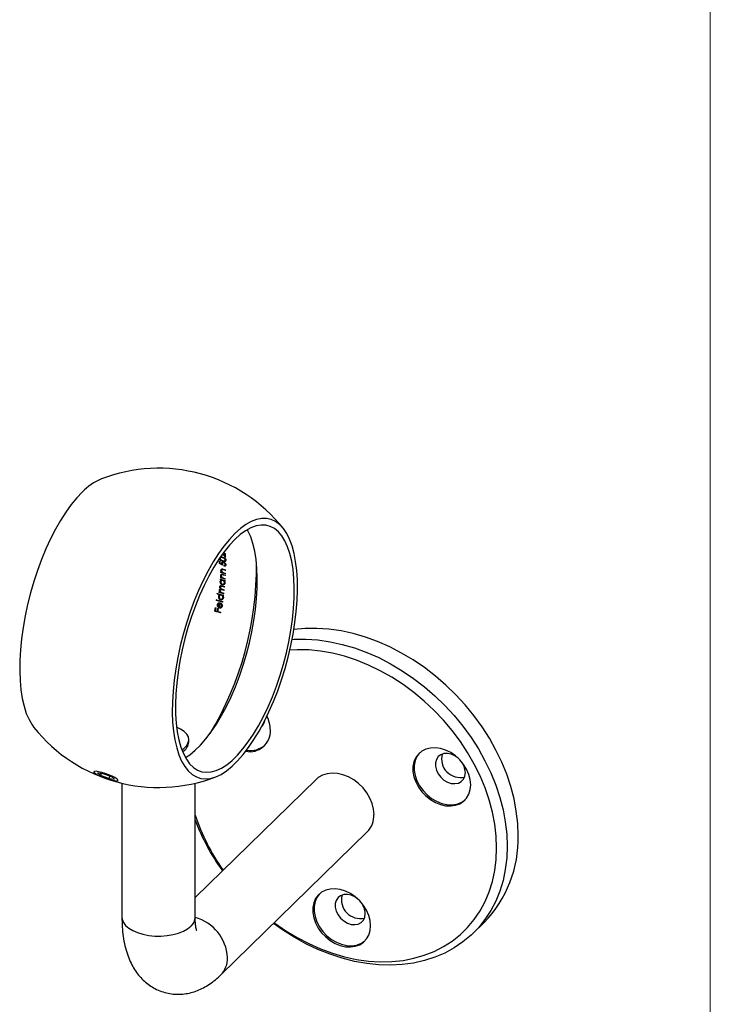
# Model space of a CAD drawing. Units: millimetres. Extents: x 12 to 730, y 12 to 512.
# Drawn here: x 598 to 730, y 109 to 298 of the extents above; entities that cross this region are included whole.
import ezdxf

# ---------------------------------------------------------------- set-up
doc = ezdxf.new("R2010")
doc.units = ezdxf.units.MM
doc.header["$LTSCALE"] = 2.5

msp = doc.modelspace()

# ---------------------------------------------------------------- linework, layer by layer
at = {"color": 7, "linetype": 'Continuous', "lineweight": 18}
msp.add_line((730, 512.5), (730, 12.5), dxfattribs=at)
at = {"color": 7, "linetype": 'Continuous', "lineweight": 25}
for p, q in [((636.18, 194.7), (636.13, 194.65)), ((636.16, 194.11), (636.28, 194.07)), ((636.36, 194.81), (636.3, 194.75)), ((636.79, 194.82), (636.74, 194.77)), ((636.8, 193.85), (636.74, 193.8)), ((636.79, 194.15), (636.75, 194.11)), ((636.87, 195.42), (636.83, 195.37)), ((636.99, 193.88), (636.95, 193.84)), ((637.08, 194.69), (637.04, 194.65)), ((637.18, 195.59), (637.3, 195.56)), ((637.19, 194.22), (637.25, 194.28)), ((637.24, 195.13), (637.2, 195.08)), ((637.29, 194.4), (637.24, 194.35)), ((636.21, 193.68), (636.16, 193.64)), ((636.48, 192.42), (636.43, 192.37)), ((636.43, 192.04), (636.58, 192)), ((636.47, 191.98), (636.43, 191.93)), ((637.28, 191.7), (636.43, 191.93)), ((636.47, 191.98), (637.28, 191.76)), ((636.61, 193.73), (636.57, 193.68)), ((636.63, 192.51), (636.58, 192.46)), ((636.63, 192.04), (636.58, 192)), ((636.63, 193.59), (636.59, 193.54)), ((636.76, 192.55), (636.71, 192.5)), ((636.87, 192.58), (637.31, 192.46)), ((636.95, 192.51), (636.9, 192.46)), ((637.31, 192.35), (636.9, 192.46)), ((636.95, 192.51), (637.31, 192.41)), ((637.07, 193.21), (637.03, 193.17)), ((637.18, 193.31), (637.23, 193.36)), ((637.29, 193.51), (637.24, 193.46)), ((636.35, 190.25), (636.3, 190.2)), ((636.39, 190.6), (636.34, 190.56)), ((636.5, 190.52), (636.34, 190.56)), ((636.35, 190.67), (637.2, 190.44)), ((636.37, 191.03), (636.53, 190.98)), ((636.41, 190.96), (636.37, 190.92)), ((637.22, 190.69), (636.37, 190.92)), ((636.43, 191.41), (636.38, 191.37)), ((636.39, 190.6), (636.55, 190.56)), ((636.41, 190.96), (637.23, 190.74)), ((636.54, 190.42), (636.49, 190.38)), ((636.55, 190.56), (636.5, 190.52)), ((636.58, 191.03), (636.53, 190.98)), ((636.58, 191.5), (636.54, 191.46)), ((636.71, 191.55), (636.67, 191.5)), ((636.82, 190.49), (636.77, 190.44)), ((636.83, 191.58), (637.27, 191.46)), ((636.91, 191.51), (636.86, 191.46)), ((637.26, 191.35), (636.86, 191.46)), ((636.91, 191.51), (637.27, 191.41)), ((636.92, 190.88), (637.23, 190.79)), ((636.98, 191.89), (637.29, 191.81)), ((637.1, 190.41), (637.05, 190.37)), ((637.2, 190.33), (637.05, 190.37)), ((637.13, 190.03), (637.08, 189.99)), ((637.1, 190.41), (637.2, 190.38)), ((636.15, 188.17), (636.11, 188.12)), ((636.12, 188.23), (636.27, 188.19)), ((636.19, 188.61), (636.14, 188.56)), ((636.15, 188.17), (636.97, 187.94)), ((636.21, 188.4), (636.16, 188.36)), ((636.26, 189.24), (636.21, 189.19)), ((636.32, 188.24), (636.27, 188.19)), ((636.35, 188.68), (636.3, 188.64)), ((636.41, 189.32), (636.36, 189.27)), ((636.43, 188.84), (636.38, 188.8)), ((636.65, 188.69), (636.6, 188.64)), ((637.03, 188.52), (636.6, 188.64)), ((636.68, 189.33), (636.63, 189.28)), ((637.1, 189.15), (636.63, 189.28)), ((636.64, 189.39), (637.11, 189.27)), ((636.65, 188.69), (637.04, 188.58)), ((636.68, 189.33), (637.1, 189.21)), ((636.75, 189.65), (636.7, 189.61)), ((636.71, 188.73), (637.04, 188.64)), ((636.99, 189.78), (637.03, 189.83)), ((635.6, 186.64), (635.55, 186.59)), ((636.75, 186.27), (635.55, 186.59)), ((635.56, 186.71), (636.76, 186.39)), ((635.6, 186.64), (636.76, 186.33)), ((635.76, 187.88), (635.71, 187.83)), ((636.23, 187.69), (635.71, 187.83)), ((635.73, 187.95), (636.93, 187.62)), ((635.76, 187.88), (636.27, 187.74)), ((636.04, 187.41), (636, 187.36)), ((636.96, 187.89), (636.11, 188.12)), ((636.25, 187.6), (636.2, 187.55)), ((636.27, 187.74), (636.23, 187.69)), ((636.42, 186.79), (636.37, 186.74)), ((636.54, 187.67), (636.49, 187.62)), ((636.61, 188.1), (636.97, 188)), ((636.67, 186.93), (636.72, 186.98)), ((636.82, 187.59), (636.77, 187.55)), ((636.91, 187.51), (636.77, 187.55)), ((636.82, 187.2), (636.78, 187.15)), ((636.82, 187.59), (636.92, 187.57)), ((635.29, 184.58), (635.24, 184.53)), ((636.41, 184.21), (635.24, 184.53)), ((635.29, 184.58), (636.42, 184.27)), ((635.36, 185.19), (635.48, 185.16)), ((635.38, 184.62), (635.74, 184.52)), ((635.79, 184.57), (635.74, 184.52)), ((635.82, 185.83), (635.77, 185.78)), ((635.84, 185.06), (635.96, 185.03)), ((635.91, 185.4), (635.86, 185.36)), ((635.86, 184.49), (636.43, 184.33)), ((636.04, 186.04), (635.99, 185.99)), ((636.12, 185.37), (636.07, 185.32)), ((636.18, 185.21), (636.13, 185.16)), ((636.23, 186.11), (636.19, 186.07)), ((636.47, 186.01), (636.42, 185.96)), ((636.45, 185.35), (636.5, 185.4)), ((636.59, 185.6), (636.54, 185.55)), ((630.28, 159.54), (630.28, 159.98)), ((629.09, 157.72), (629.12, 157.75)), ((612.05, 153.87), (612.19, 153.71)), ((612.82, 153.65), (613.86, 153.54)), ((612.82, 153.65), (613.39, 153.16)), ((613.54, 153.57), (613.39, 153.16)), ((615.01, 152.55), (613.39, 153.16)), ((613.86, 153.54), (615.47, 152.93)), ((615.18, 153.04), (615.01, 152.55)), ((615.01, 152.55), (616.05, 152.44)), ((616.05, 152.44), (615.47, 152.93)), ((616.59, 152.15), (616.8, 152.18)), ((617.5, 151.67), (617.5, 126.07)), ((654.61, 152.38), (631.5, 129.83)), ((631.5, 126.07), (631.5, 151.67)), ((636.39, 115.03), (664.39, 142.37)), ((684.65, 123.01), (686.75, 125.06))]:
    msp.add_line(p, q, dxfattribs=at)
at = {"color": 7, "linetype": 'Continuous', "lineweight": 25, "flags": 128}
for points in [[(609.91, 207.31), (608.85, 206.19), (607.8, 204.91), (606.76, 203.47), (605.76, 201.9), (604.78, 200.19), (603.84, 198.37), (602.96, 196.44), (602.12, 194.43), (601.35, 192.34), (600.64, 190.21), (600.01, 188.03), (599.45, 185.83), (598.98, 183.63), (598.59, 181.44), (598.29, 179.28), (598.08, 177.17), (597.96, 175.12), (597.94, 173.15), (598.01, 171.28), (598.17, 169.52), (598.43, 167.88), (598.77, 166.38), (599.2, 165.02), (599.72, 163.83), (600.31, 162.8), (600.67, 162.32)], [(639.09, 199.38), (638.03, 198.26), (636.98, 196.98), (635.95, 195.54), (634.94, 193.96), (633.97, 192.26), (633.03, 190.43), (632.14, 188.51), (631.31, 186.5), (630.53, 184.41), (629.83, 182.27), (629.19, 180.1), (628.64, 177.9), (628.16, 175.7), (627.77, 173.51), (627.47, 171.35), (627.26, 169.24), (627.15, 167.19), (627.12, 165.22), (627.19, 163.35), (627.36, 161.59), (627.61, 159.95), (627.96, 158.45), (628.39, 157.09), (628.91, 155.9), (629.5, 154.87), (630.17, 154.02), (630.91, 153.35), (631.72, 152.87), (632.58, 152.58), (633.49, 152.49), (634.45, 152.59), (635.44, 152.89), (636.46, 153.37), (637.51, 154.05), (638.56, 154.91), (639.62, 155.94), (640.68, 157.14), (641.72, 158.5), (642.74, 160.01), (643.73, 161.65), (644.69, 163.42), (645.6, 165.3), (646.47, 167.27), (647.27, 169.32), (648.01, 171.43), (648.68, 173.59), (649.28, 175.78), (649.79, 177.98), (650.23, 180.18), (650.57, 182.36), (650.83, 184.49), (650.99, 186.58), (651.06, 188.59), (651.04, 190.51), (650.92, 192.33), (650.71, 194.03), (650.41, 195.6), (650.02, 197.03), (649.55, 198.31), (648.99, 199.42), (648.36, 200.36), (647.65, 201.12), (646.88, 201.69), (646.04, 202.08), (645.15, 202.27), (644.22, 202.26), (643.24, 202.07), (642.23, 201.67), (641.2, 201.09), (640.15, 200.32), (639.09, 199.38)], [(639.09, 198.26), (638.06, 197.17), (637.03, 195.91), (636.03, 194.5), (635.04, 192.94), (634.09, 191.26), (633.19, 189.46), (632.33, 187.56), (631.53, 185.58), (630.79, 183.53), (630.12, 181.43), (629.52, 179.3), (629, 177.14), (628.57, 175), (628.22, 172.87), (627.97, 170.78), (627.8, 168.74), (627.73, 166.78), (627.75, 164.9), (627.87, 163.13), (628.08, 161.47), (628.38, 159.95), (628.77, 158.57), (629.25, 157.35), (629.81, 156.29), (630.44, 155.41), (631.15, 154.71), (631.92, 154.2), (632.75, 153.88), (633.64, 153.76), (634.56, 153.83), (635.53, 154.09), (636.53, 154.55), (637.54, 155.2), (638.57, 156.04), (639.61, 157.04), (640.64, 158.22), (641.66, 159.56), (642.65, 161.05), (643.62, 162.67), (644.55, 164.41), (645.43, 166.26), (646.26, 168.2), (647.04, 170.22), (647.74, 172.3), (648.38, 174.42), (648.93, 176.56), (649.41, 178.71), (649.8, 180.85), (650.1, 182.96), (650.31, 185.03), (650.43, 187.03), (650.45, 188.95), (650.38, 190.78), (650.22, 192.5), (649.96, 194.09), (649.62, 195.54), (649.18, 196.84), (648.66, 197.98), (648.07, 198.95), (647.4, 199.74), (646.66, 200.35), (645.85, 200.76), (645, 200.99), (644.09, 201.01), (643.14, 200.84), (642.16, 200.48), (641.15, 199.93), (640.13, 199.18), (639.09, 198.26)], [(629.64, 156.58), (630.47, 157.13), (631.5, 157.96), (632.53, 158.97), (633.56, 160.15), (634.58, 161.48), (635.58, 162.97), (636.54, 164.59), (637.47, 166.33), (638.36, 168.18), (639.19, 170.12), (639.96, 172.14), (640.67, 174.22), (641.3, 176.34), (641.86, 178.48), (642.33, 180.63), (642.72, 182.78), (643.03, 184.89), (643.24, 186.95), (643.35, 188.95), (643.38, 190.88), (643.31, 192.7), (643.14, 194.42), (642.89, 196.01), (642.54, 197.46), (642.11, 198.76), (641.59, 199.9), (641.47, 200.12)], [(637.02, 195.82), (637.02, 195.79), (637.02, 195.73)], [(693.26, 141.7), (693.17, 143.99), (692.9, 146.32), (692.46, 148.67), (691.85, 151.02), (691.06, 153.38), (690.12, 155.71), (689.01, 158.01), (687.75, 160.27), (686.35, 162.47), (684.8, 164.6), (683.13, 166.64), (681.34, 168.59), (679.44, 170.43), (677.44, 172.16), (675.35, 173.76), (673.19, 175.23), (670.97, 176.55), (668.7, 177.72), (666.39, 178.73), (664.06, 179.58), (661.72, 180.26), (659.38, 180.77), (657.05, 181.1), (654.76, 181.25), (652.51, 181.23), (650.37, 181.03)], [(650.04, 179.16), (650.41, 179.18), (652.66, 179.2), (654.95, 179.05), (657.28, 178.72), (659.62, 178.21), (661.96, 177.53), (664.29, 176.68), (666.6, 175.67), (668.87, 174.5), (671.09, 173.18), (673.25, 171.71), (675.34, 170.11), (677.34, 168.39), (679.24, 166.54), (681.03, 164.59), (682.7, 162.55), (684.24, 160.42), (685.65, 158.22), (686.91, 155.96), (688.02, 153.66), (688.96, 151.33), (689.75, 148.97), (690.36, 146.62), (690.8, 144.27), (691.07, 141.94), (691.16, 139.65)], [(689.13, 139.32), (689.04, 141.57), (688.77, 143.86), (688.33, 146.16), (687.71, 148.47), (686.93, 150.78), (685.98, 153.07), (684.87, 155.32), (683.6, 157.52), (682.2, 159.66), (680.65, 161.73), (678.98, 163.72), (677.19, 165.6), (675.3, 167.37), (673.31, 169.03), (671.24, 170.55), (669.09, 171.94), (666.89, 173.17), (664.65, 174.26), (662.37, 175.18), (660.08, 175.93), (657.78, 176.51), (655.49, 176.92), (653.23, 177.14), (651, 177.19), (649.6, 177.13)], [(628.95, 158.08), (629.34, 158.34), (629.85, 158.85), (630.17, 159.39), (630.28, 159.95), (630.19, 160.51), (629.89, 161.06), (629.4, 161.57), (628.72, 162.01), (627.95, 162.37)], [(644.59, 163.22), (644.69, 163.26), (644.71, 163.26)], [(684.18, 151.38), (684.09, 152.36), (683.82, 153.36), (683.39, 154.34), (682.81, 155.28), (682.1, 156.14), (681.27, 156.89), (680.36, 157.52), (679.39, 157.99), (678.4, 158.3), (677.42, 158.44), (676.48, 158.4), (675.6, 158.18), (674.83, 157.8), (674.18, 157.25), (673.67, 156.56), (673.32, 155.76), (673.14, 154.86), (673.14, 153.9), (673.32, 152.91), (673.67, 151.91), (674.18, 150.95), (674.83, 150.05), (675.6, 149.24), (676.48, 148.55), (677.42, 148), (678.4, 147.6), (679.39, 147.37), (680.36, 147.33), (681.27, 147.46), (682.1, 147.76), (682.81, 148.23), (683.39, 148.85), (683.82, 149.6), (684.09, 150.45), (684.18, 151.38)], [(674.4, 157.47), (673.9, 156.79), (673.55, 155.99), (673.38, 155.09), (673.38, 154.13), (673.55, 153.14), (673.9, 152.14), (674.41, 151.18), (675.06, 150.28), (675.84, 149.47), (676.71, 148.78), (677.65, 148.22), (678.63, 147.83), (679.62, 147.6), (680.59, 147.55), (681.5, 147.68), (682.33, 147.99), (683.05, 148.46), (683.13, 148.53)], [(681.77, 156.46), (681.17, 156.89), (680.46, 157.21), (679.74, 157.36), (679.06, 157.33), (678.45, 157.12), (677.96, 156.75), (677.61, 156.23), (677.43, 155.6), (677.43, 154.91), (677.61, 154.18), (677.96, 153.47), (678.45, 152.83), (679.06, 152.29), (679.74, 151.89), (680.46, 151.65), (681.17, 151.59), (681.82, 151.71), (682.38, 152), (682.8, 152.45), (683.07, 153.03), (683.16, 153.7), (683.16, 153.7)], [(612.96, 153.21), (613.55, 152.94), (614.22, 152.68), (614.91, 152.45), (615.55, 152.27), (616.1, 152.17), (616.5, 152.14), (616.71, 152.19), (616.72, 152.32), (616.53, 152.51), (616.15, 152.75), (615.62, 153.02), (614.99, 153.29), (614.3, 153.54), (613.63, 153.74), (613.02, 153.88), (612.55, 153.95), (612.24, 153.94), (612.13, 153.85), (612.22, 153.68), (612.5, 153.46), (612.96, 153.21)], [(665.69, 145.69), (665.6, 146.73), (665.34, 147.79), (664.91, 148.83), (664.32, 149.84), (663.59, 150.77), (662.75, 151.6), (661.81, 152.32), (660.81, 152.89), (659.76, 153.3), (658.71, 153.54), (657.69, 153.6), (656.71, 153.49), (655.82, 153.2), (655.03, 152.74), (654.61, 152.38)], [(691.16, 139.65), (691.07, 137.4), (690.8, 135.22), (690.36, 133.11), (689.75, 131.08), (688.96, 129.15), (688.02, 127.34), (686.91, 125.64), (685.65, 124.06), (684.24, 122.63), (682.7, 121.34), (681.03, 120.2), (679.24, 119.23), (677.34, 118.42), (675.34, 117.78), (673.25, 117.31), (671.09, 117.02), (668.87, 116.9), (666.6, 116.97), (664.29, 117.21), (661.96, 117.63), (659.62, 118.22), (657.28, 118.99), (654.95, 119.92), (652.66, 121.01), (650.41, 122.26), (648.22, 123.65), (646.49, 124.89)], [(646.62, 125.02), (646.72, 124.94), (648.83, 123.49), (651, 122.18), (653.23, 121.02), (655.49, 120.01), (657.78, 119.18), (660.08, 118.51), (662.37, 118.02), (664.65, 117.7), (666.89, 117.56), (669.09, 117.6), (671.24, 117.82), (673.31, 118.22), (675.3, 118.79), (677.19, 119.53), (678.98, 120.45), (680.65, 121.52), (682.2, 122.75), (683.6, 124.13), (684.87, 125.64), (685.98, 127.29), (686.93, 129.06), (687.71, 130.94), (688.33, 132.92), (688.77, 134.98), (689.04, 137.12), (689.13, 139.32)], [(665.03, 124.44), (664.94, 125.42), (664.68, 126.42), (664.25, 127.4), (663.66, 128.34), (662.95, 129.2), (662.12, 129.95), (661.21, 130.58), (660.24, 131.05), (659.25, 131.37), (658.27, 131.5), (657.33, 131.46), (656.46, 131.24), (655.68, 130.86), (655.03, 130.31), (654.52, 129.62), (654.17, 128.82), (654, 127.92), (654, 126.96), (654.17, 125.97), (654.52, 124.97), (655.03, 124.01), (655.68, 123.11), (656.46, 122.3), (657.33, 121.61), (658.27, 121.06), (659.25, 120.66), (660.24, 120.44), (661.21, 120.39), (662.12, 120.52), (662.95, 120.82), (663.66, 121.29), (664.25, 121.91), (664.68, 122.66), (664.94, 123.51), (665.03, 124.44)], [(655.25, 130.53), (654.75, 129.85), (654.41, 129.05), (654.23, 128.15), (654.23, 127.19), (654.41, 126.2), (654.75, 125.2), (655.26, 124.24), (655.91, 123.34), (656.69, 122.53), (657.56, 121.84), (658.5, 121.28), (659.49, 120.89), (660.48, 120.66), (661.44, 120.61), (662.35, 120.74), (663.18, 121.05), (663.9, 121.52), (663.98, 121.59)], [(662.62, 129.52), (662.02, 129.95), (661.31, 130.27), (660.6, 130.42), (659.91, 130.39), (659.3, 130.18), (658.81, 129.81), (658.46, 129.29), (658.28, 128.66), (658.28, 127.97), (658.46, 127.24), (658.81, 126.53), (659.3, 125.89), (659.91, 125.35), (660.6, 124.95), (661.31, 124.71), (662.02, 124.65), (662.67, 124.77), (663.23, 125.06), (663.65, 125.51), (663.92, 126.09), (664.01, 126.76), (664.01, 126.76)]]:
    msp.add_lwpolyline(points, dxfattribs=at)
at = {"color": 8, "linetype": 'Continuous', "lineweight": 25, "flags": 128}
msp.add_lwpolyline([(617.5, 126.07), (617.54, 125.68), (617.77, 125.08), (618.19, 124.51), (618.79, 123.98), (619.56, 123.51), (620.47, 123.12), (621.5, 122.81), (622.61, 122.6), (623.78, 122.48), (624.96, 122.47), (626.14, 122.56), (627.26, 122.76), (628.31, 123.05), (629.25, 123.42), (630.05, 123.87), (630.69, 124.39)], dxfattribs=at)
at = {"color": 7, "linetype": 'Continuous', "lineweight": 25}
for centre, radius, start, end in [((624.5, 181.36), 30.5, 74.7955, 110.9718), ((624.5, 181.36), 30.5, 38.6192, 74.7955), ((617.83, 199.71), 10.98, 112.7709, 136.2075), ((581.67, 193), 61.55, 328.8438, 0.7472), ((591.91, 194.2), 44.25, 359.2668, 359.8736), ((591.8, 194.25), 44.41, 359.2694, 359.8741), ((592.15, 194.17), 44.13, 359.3701, 359.8741), ((596.26, 194.14), 40.26, 1.3289, 1.4704), ((598.17, 193.99), 39.04, 1.6042, 2.3538), ((598.06, 194.03), 39.2, 1.5982, 2.3449), ((597.93, 193.94), 39.4, 1.2634, 2.351), ((587.21, 194.25), 49.27, 357.3019, 357.426), ((587.09, 194.3), 49.43, 357.3113, 357.4349), ((591.58, 193.98), 45.45, 358.9693, 359.0998), ((591.47, 194.03), 45.61, 358.973, 359.103), ((589.83, 193.95), 47.5, 358.0709, 358.1977), ((583.66, 194.47), 52.83, 355.7596, 355.8788), ((584.56, 194.4), 51.93, 356.1525, 356.2728), ((583.55, 194.51), 52.99, 355.7741, 355.8929), ((584.45, 194.45), 52.09, 356.1657, 356.2856), ((584.51, 194.23), 52.83, 355.7596, 355.8788), ((585.41, 194.17), 51.93, 356.1525, 356.2728), ((587.13, 194.07), 50.21, 356.8974, 357.02), ((588.06, 194.02), 49.27, 357.3019, 357.426), ((578.1, 194.99), 58.41, 353.2417, 353.3552), ((577.99, 195.04), 58.57, 353.2645, 353.3776), ((580.31, 194.61), 57.05, 353.8768, 353.9915), ((581.72, 194.47), 55.63, 354.5187, 354.6347), ((574.67, 195.49), 61.53, 351.6845, 351.796), ((574.54, 195.53), 61.7, 351.7124, 351.8236), ((576.99, 195.18), 59.18, 352.8699, 352.9829), ((576.87, 195.22), 59.35, 352.8939, 353.0065), ((575.87, 195.17), 61.53, 351.6845, 351.796), ((578.19, 194.85), 59.18, 352.8699, 352.9829), ((578.96, 194.76), 58.41, 353.2417, 353.3552), ((571.89, 195.93), 64.37, 349.7962, 350.3979), ((571.76, 195.97), 64.55, 349.8308, 350.4304), ((572.1, 195.88), 64.28, 349.9073, 350.3982), ((572.46, 195.78), 64.28, 349.9073, 350.3982), ((572.32, 195.83), 64.46, 349.9415, 350.4306), ((572.58, 195.75), 64.28, 349.9073, 350.3982), ((574.07, 195.5), 62.83, 350.6785, 351.3651), ((573.94, 195.54), 63.01, 350.71, 351.3942), ((574.26, 195.46), 62.74, 350.6665, 351.476), ((572.69, 195.68), 64.74, 349.7969, 349.9078), ((642.82, 164), 2.03, 313.5488, 351.2198), ((639.54, 161.69), 6.34, 0.904, 26.2747), ((624.5, 181.36), 30.5, 218.6192, 290.9718), ((641.93, 161.66), 3.96, 259.0704, 1.938), ((628.04, 159.72), 2.25, 298.6911, 355.3932), ((642.11, 162.14), 4.2, 259.6114, 310.332), ((682.19, 156.34), 3.58, 165.3436, 283.2665), ((679.5, 153.56), 3.66, 2.1739, 40.0782), ((669.34, 158.09), 39.85, 198.2661, 215.3527), ((661.13, 145.56), 4.56, 315.5698, 1.6959), ((670.94, 159.52), 42.16, 200.6856, 215.7081), ((670.4, 141.05), 22.86, 315.6385, 1.6273), ((663.04, 129.4), 3.58, 165.3436, 283.2665), ((660.35, 126.62), 3.66, 2.1739, 40.0782)]:
    msp.add_arc(centre, radius, start, end, dxfattribs=at)
at = {"color": 8, "linetype": 'Continuous', "lineweight": 25}
for centre, radius, start, end in [((629.14, 126.17), 2.37, 311.0792, 357.5589), ((629.23, 117.88), 8.47, 3.2367, 74.4655), ((633.13, 118.23), 4.56, 315.5862, 1.6955)]:
    msp.add_arc(centre, radius, start, end, dxfattribs=at)
at = {"color": 7, "linetype": 'Continuous', "lineweight": 25}
for centre, major_axis, ratio, start_param, end_param in [((626.95, 180.69), (35.65, -32.95), 0.368972, 1.628654, 1.63075), ((626.95, 180.69), (35.78, -33.07), 0.368972, 1.628375, 1.630666), ((625.53, 181.08), (-25.43, 31.09), 0.445086, 4.791272, 4.809952), ((625.53, 181.08), (-25.53, 31.21), 0.445086, 4.791128, 4.80974), ((625.68, 181.04), (-25.44, 31.09), 0.445064, 4.80156, 4.813616), ((620.51, 182.44), (119.05, -55.12), 0.127899, 1.493438, 1.498374), ((620.51, 182.44), (119.48, -55.32), 0.127899, 1.493542, 1.49846), ((621.03, 182.3), (119.2, -55.16), 0.127743, 1.499186, 1.501779), ((628.22, 180.35), (17.91, 23.6), 0.111626, 5.036364, 5.040399), ((628.22, 180.35), (17.98, 23.69), 0.111626, 5.037556, 5.041575)]:
    msp.add_ellipse(centre, major_axis=major_axis, ratio=ratio, start_param=start_param, end_param=end_param, dxfattribs=at)
for points, knots in [([(636.75, 194.11), (636.63, 194.14), (636.46, 194.19), (636.27, 194.34), (636.18, 194.45), (636.14, 194.56), (636.13, 194.63), (636.13, 194.65)], [0, 0, 0, 0, 0.421642, 0.611089, 0.757891, 0.904912, 1, 1, 1, 1]), ([(636.18, 194.7), (636.18, 194.66), (636.19, 194.58), (636.25, 194.46), (636.35, 194.35), (636.54, 194.23), (636.69, 194.18), (636.79, 194.15)], [0, 0, 0, 0, 0.1441683, 0.2888911, 0.4291902, 0.6349444, 1, 1, 1, 1]), ([(636.74, 194.77), (636.65, 194.79), (636.5, 194.83), (636.34, 194.79), (636.28, 194.73), (636.25, 194.67), (636.25, 194.63), (636.25, 194.62)], [0, 0, 0, 0, 0.444539, 0.671334, 0.808474, 0.945911, 1, 1, 1, 1]), ([(636.25, 194.62), (636.25, 194.59), (636.26, 194.53), (636.31, 194.44), (636.4, 194.36), (636.54, 194.27), (636.67, 194.23), (636.75, 194.21)], [0, 0, 0, 0, 0.141201, 0.282993, 0.424448, 0.624252, 1, 1, 1, 1]), ([(636.35, 194.8), (636.35, 194.8), (636.37, 194.82), (636.45, 194.85), (636.59, 194.86), (636.71, 194.83), (636.79, 194.82)], [0, 0, 0, 0, 0.031035, 0.21834, 0.531126, 1, 1, 1, 1]), ([(636.36, 194.9), (636.39, 194.91), (636.51, 194.93), (636.65, 194.9), (636.74, 194.87)], [0, 0, 0, 0, 0.289108, 1, 1, 1, 1]), ([(636.57, 193.68), (636.57, 193.72), (636.58, 193.81), (636.65, 193.9), (636.75, 193.95), (636.86, 193.96), (636.92, 193.94), (636.95, 193.94)], [0, 0, 0, 0, 0.227613, 0.457414, 0.655407, 0.863622, 1, 1, 1, 1]), ([(636.69, 193.92), (636.68, 193.92), (636.64, 193.89), (636.62, 193.82), (636.61, 193.75), (636.61, 193.73)], [0, 0, 0, 0, 0.160771, 0.664614, 1, 1, 1, 1]), ([(636.95, 193.84), (636.91, 193.84), (636.86, 193.85), (636.78, 193.83), (636.73, 193.79), (636.69, 193.72), (636.69, 193.66), (636.69, 193.63)], [0, 0, 0, 0, 0.2231867, 0.4049053, 0.5864251, 0.775152, 1, 1, 1, 1]), ([(636.83, 195.37), (636.8, 195.4), (636.77, 195.43), (636.74, 195.47), (636.74, 195.47)], [0, 0, 0, 0, 0.933423, 1, 1, 1, 1]), ([(636.74, 194.87), (636.85, 194.84), (637.01, 194.79), (637.19, 194.66), (637.3, 194.53), (637.35, 194.41), (637.36, 194.34), (637.36, 194.32)], [0, 0, 0, 0, 0.392451, 0.565288, 0.739632, 0.898561, 1, 1, 1, 1]), ([(637.04, 194.65), (637.01, 194.66), (636.96, 194.69), (636.87, 194.73), (636.79, 194.76), (636.74, 194.77)], [0, 0, 0, 0, 0.2504945, 0.5010647, 1, 1, 1, 1]), ([(636.75, 194.21), (636.86, 194.18), (637, 194.14), (637.15, 194.19), (637.21, 194.24), (637.24, 194.3), (637.24, 194.34), (637.24, 194.35)], [0, 0, 0, 0, 0.49281, 0.659615, 0.801015, 0.942511, 1, 1, 1, 1]), ([(637.36, 194.32), (637.36, 194.28), (637.35, 194.21), (637.29, 194.12), (637.19, 194.07), (637, 194.04), (636.85, 194.08), (636.75, 194.11)], [0, 0, 0, 0, 0.144973, 0.290788, 0.42826, 0.638869, 1, 1, 1, 1]), ([(636.78, 195.52), (636.78, 195.52), (636.81, 195.49), (636.84, 195.45), (636.87, 195.42)], [0, 0, 0, 0, 0.011891, 1, 1, 1, 1]), ([(636.79, 194.82), (636.81, 194.81), (636.86, 194.79), (636.96, 194.76), (637.04, 194.72), (637.08, 194.69)], [0, 0, 0, 0, 0.250471, 0.501029, 1, 1, 1, 1]), ([(636.79, 194.15), (636.87, 194.13), (637.01, 194.1), (637.19, 194.1), (637.3, 194.14), (637.33, 194.18), (637.33, 194.18)], [0, 0, 0, 0, 0.364647, 0.733203, 0.94954, 1, 1, 1, 1]), ([(636.79, 193.84), (636.79, 193.84), (636.81, 193.87), (636.86, 193.89), (636.93, 193.9), (636.97, 193.89), (636.99, 193.88)], [0, 0, 0, 0, 0.021191, 0.395381, 0.757202, 1, 1, 1, 1]), ([(636.95, 193.94), (637, 193.92), (637.11, 193.88), (637.24, 193.76), (637.33, 193.63), (637.36, 193.51), (637.36, 193.45), (637.36, 193.43)], [0, 0, 0, 0, 0.240941, 0.483643, 0.697617, 0.88684, 1, 1, 1, 1]), ([(637.24, 193.46), (637.24, 193.5), (637.23, 193.57), (637.18, 193.68), (637.1, 193.76), (637.02, 193.81), (636.96, 193.83), (636.95, 193.84)], [0, 0, 0, 0, 0.226552, 0.455149, 0.664199, 0.878165, 1, 1, 1, 1]), ([(636.99, 193.88), (637.03, 193.87), (637.1, 193.84), (637.19, 193.76), (637.25, 193.67), (637.28, 193.58), (637.29, 193.53), (637.29, 193.51)], [0, 0, 0, 0, 0.226803, 0.455947, 0.656291, 0.887462, 1, 1, 1, 1]), ([(637.24, 194.35), (637.24, 194.39), (637.23, 194.45), (637.17, 194.54), (637.1, 194.61), (637.06, 194.64), (637.04, 194.65)], [0, 0, 0, 0, 0.3008434, 0.5604321, 0.8199873, 1, 1, 1, 1]), ([(637.08, 194.69), (637.12, 194.67), (637.19, 194.62), (637.25, 194.53), (637.28, 194.46), (637.29, 194.41), (637.29, 194.4)], [0, 0, 0, 0, 0.349254, 0.606799, 0.864439, 1, 1, 1, 1]), ([(637.29, 194.4), (637.28, 194.37), (637.28, 194.32), (637.25, 194.28), (637.23, 194.27)], [0, 0, 0, 0, 0.549243, 1, 1, 1, 1]), ([(636.43, 192.37), (636.43, 192.41), (636.44, 192.49), (636.51, 192.57), (636.6, 192.61), (636.72, 192.62), (636.81, 192.59), (636.87, 192.58)], [0, 0, 0, 0, 0.191386, 0.384955, 0.549746, 0.706105, 1, 1, 1, 1]), ([(636.58, 192), (636.56, 192.03), (636.51, 192.09), (636.45, 192.21), (636.43, 192.31), (636.43, 192.36), (636.43, 192.37)], [0, 0, 0, 0, 0.249758, 0.585597, 0.917894, 1, 1, 1, 1]), ([(636.55, 192.6), (636.53, 192.58), (636.49, 192.54), (636.48, 192.47), (636.48, 192.43), (636.48, 192.42)], [0, 0, 0, 0, 0.411281, 0.89203, 1, 1, 1, 1]), ([(636.48, 192.42), (636.48, 192.37), (636.48, 192.27), (636.55, 192.14), (636.61, 192.07), (636.63, 192.04)], [0, 0, 0, 0, 0.3759833, 0.7556272, 1, 1, 1, 1]), ([(636.71, 192.5), (636.68, 192.5), (636.63, 192.5), (636.58, 192.46), (636.54, 192.41), (636.54, 192.36), (636.53, 192.33)], [0, 0, 0, 0, 0.305303, 0.50658, 0.707693, 1, 1, 1, 1]), ([(636.53, 192.33), (636.54, 192.29), (636.54, 192.22), (636.59, 192.11), (636.66, 192.03), (636.72, 191.99), (636.75, 191.97)], [0, 0, 0, 0, 0.261167, 0.523143, 0.780334, 1, 1, 1, 1]), ([(636.59, 193.54), (636.58, 193.55), (636.58, 193.58), (636.57, 193.62), (636.57, 193.66), (636.57, 193.68)], [0, 0, 0, 0, 0.250505, 0.501126, 1, 1, 1, 1]), ([(636.61, 193.73), (636.61, 193.72), (636.61, 193.69), (636.62, 193.65), (636.63, 193.61), (636.63, 193.59)], [0, 0, 0, 0, 0.250468, 0.501162, 1, 1, 1, 1]), ([(636.63, 192.51), (636.64, 192.52), (636.68, 192.54), (636.73, 192.55), (636.75, 192.55), (636.76, 192.55)], [0, 0, 0, 0, 0.419212, 0.927092, 1, 1, 1, 1]), ([(636.69, 193.63), (636.69, 193.61), (636.69, 193.56), (636.71, 193.47), (636.73, 193.41), (636.74, 193.36)], [0, 0, 0, 0, 0.2507416, 0.5014261, 1, 1, 1, 1]), ([(636.9, 192.46), (636.89, 192.47), (636.86, 192.48), (636.79, 192.49), (636.74, 192.5), (636.71, 192.5)], [0, 0, 0, 0, 0.250349, 0.500724, 1, 1, 1, 1]), ([(636.75, 191.97), (636.77, 191.96), (636.8, 191.95), (636.88, 191.92), (636.94, 191.9), (636.98, 191.89)], [0, 0, 0, 0, 0.250731, 0.501132, 1, 1, 1, 1]), ([(636.76, 192.55), (636.77, 192.55), (636.8, 192.54), (636.87, 192.53), (636.92, 192.52), (636.95, 192.51)], [0, 0, 0, 0, 0.250764, 0.501098, 1, 1, 1, 1]), ([(637.03, 193.27), (637.06, 193.27), (637.12, 193.27), (637.19, 193.32), (637.23, 193.38), (637.24, 193.44), (637.24, 193.46)], [0, 0, 0, 0, 0.2981318, 0.5129914, 0.7753462, 1, 1, 1, 1]), ([(637.36, 193.43), (637.36, 193.39), (637.35, 193.31), (637.28, 193.22), (637.19, 193.17), (637.1, 193.16), (637.04, 193.16), (637.03, 193.17)], [0, 0, 0, 0, 0.2342935, 0.4706286, 0.6794076, 0.9114414, 1, 1, 1, 1]), ([(637.07, 193.21), (637.12, 193.21), (637.21, 193.2), (637.3, 193.24), (637.32, 193.28), (637.33, 193.28)], [0, 0, 0, 0, 0.478835, 0.886772, 1, 1, 1, 1]), ([(637.29, 193.51), (637.28, 193.48), (637.28, 193.42), (637.24, 193.38), (637.22, 193.36)], [0, 0, 0, 0, 0.558361, 1, 1, 1, 1]), ([(636.3, 190.2), (636.3, 190.23), (636.31, 190.32), (636.37, 190.43), (636.45, 190.49), (636.49, 190.51), (636.5, 190.52)], [0, 0, 0, 0, 0.250118, 0.597775, 0.933445, 1, 1, 1, 1]), ([(636.7, 189.61), (636.65, 189.62), (636.55, 189.66), (636.43, 189.78), (636.34, 189.93), (636.29, 190.08), (636.3, 190.17), (636.3, 190.2)], [0, 0, 0, 0, 0.214242, 0.429983, 0.631623, 0.868297, 1, 1, 1, 1]), ([(636.42, 190.46), (636.4, 190.42), (636.36, 190.36), (636.35, 190.28), (636.35, 190.25)], [0, 0, 0, 0, 0.585657, 1, 1, 1, 1]), ([(636.35, 190.25), (636.35, 190.19), (636.35, 190.07), (636.42, 189.9), (636.54, 189.76), (636.65, 189.68), (636.73, 189.66), (636.75, 189.65)], [0, 0, 0, 0, 0.236324, 0.47445, 0.691465, 0.91518, 1, 1, 1, 1]), ([(636.38, 191.37), (636.39, 191.41), (636.4, 191.49), (636.47, 191.57), (636.56, 191.61), (636.69, 191.61), (636.78, 191.59), (636.83, 191.58)], [0, 0, 0, 0, 0.192523, 0.38726, 0.552485, 0.743635, 1, 1, 1, 1]), ([(636.53, 190.98), (636.51, 191.01), (636.45, 191.08), (636.39, 191.2), (636.38, 191.3), (636.38, 191.36), (636.38, 191.37)], [0, 0, 0, 0, 0.248996, 0.585539, 0.918526, 1, 1, 1, 1]), ([(636.77, 190.44), (636.73, 190.45), (636.65, 190.46), (636.54, 190.43), (636.46, 190.35), (636.42, 190.26), (636.41, 190.2), (636.4, 190.17)], [0, 0, 0, 0, 0.222907, 0.448156, 0.64279, 0.861982, 1, 1, 1, 1]), ([(636.4, 190.17), (636.4, 190.13), (636.41, 190.03), (636.47, 189.89), (636.56, 189.79), (636.64, 189.74), (636.7, 189.72), (636.71, 189.72)], [0, 0, 0, 0, 0.247019, 0.496097, 0.711924, 0.927023, 1, 1, 1, 1]), ([(636.5, 191.59), (636.49, 191.57), (636.45, 191.53), (636.43, 191.46), (636.43, 191.42), (636.43, 191.41)], [0, 0, 0, 0, 0.407358, 0.888638, 1, 1, 1, 1]), ([(636.43, 191.41), (636.43, 191.36), (636.43, 191.26), (636.5, 191.13), (636.55, 191.06), (636.58, 191.03)], [0, 0, 0, 0, 0.3778568, 0.7594158, 1, 1, 1, 1]), ([(636.67, 191.5), (636.63, 191.5), (636.58, 191.5), (636.53, 191.46), (636.49, 191.4), (636.49, 191.35), (636.48, 191.32)], [0, 0, 0, 0, 0.304648, 0.505976, 0.707121, 1, 1, 1, 1]), ([(636.48, 191.32), (636.49, 191.28), (636.49, 191.21), (636.54, 191.1), (636.61, 191.01), (636.67, 190.97), (636.69, 190.96)], [0, 0, 0, 0, 0.262601, 0.526031, 0.784076, 1, 1, 1, 1]), ([(636.54, 190.42), (636.55, 190.43), (636.57, 190.46), (636.65, 190.5), (636.74, 190.51), (636.8, 190.49), (636.82, 190.49)], [0, 0, 0, 0, 0.091714, 0.460177, 0.82505, 1, 1, 1, 1]), ([(636.58, 191.5), (636.6, 191.52), (636.63, 191.54), (636.68, 191.55), (636.7, 191.55), (636.71, 191.55)], [0, 0, 0, 0, 0.418349, 0.833289, 1, 1, 1, 1]), ([(636.86, 191.46), (636.84, 191.46), (636.81, 191.47), (636.75, 191.49), (636.7, 191.5), (636.67, 191.5)], [0, 0, 0, 0, 0.250344, 0.500713, 1, 1, 1, 1]), ([(636.69, 190.96), (636.71, 190.95), (636.75, 190.93), (636.82, 190.91), (636.88, 190.89), (636.92, 190.88)], [0, 0, 0, 0, 0.250726, 0.501119, 1, 1, 1, 1]), ([(636.71, 191.55), (636.73, 191.54), (636.76, 191.54), (636.83, 191.53), (636.87, 191.51), (636.91, 191.51)], [0, 0, 0, 0, 0.250761, 0.50109, 1, 1, 1, 1]), ([(637.08, 189.99), (637.08, 190.04), (637.08, 190.13), (637.01, 190.27), (636.92, 190.38), (636.83, 190.42), (636.78, 190.44), (636.77, 190.44)], [0, 0, 0, 0, 0.253221, 0.507874, 0.734744, 0.929331, 1, 1, 1, 1]), ([(636.82, 190.49), (636.86, 190.47), (636.94, 190.44), (637.04, 190.35), (637.1, 190.23), (637.13, 190.13), (637.13, 190.06), (637.13, 190.03)], [0, 0, 0, 0, 0.227344, 0.456868, 0.654445, 0.862672, 1, 1, 1, 1]), ([(637.13, 190.03), (637.12, 189.99), (637.11, 189.91), (637.05, 189.86), (637.03, 189.83)], [0, 0, 0, 0, 0.551601, 1, 1, 1, 1]), ([(637.05, 190.37), (637.08, 190.32), (637.16, 190.21), (637.19, 190.06), (637.18, 189.98), (637.18, 189.96)], [0, 0, 0, 0, 0.410577, 0.8252573, 1, 1, 1, 1]), ([(636.14, 188.56), (636.15, 188.6), (636.16, 188.67), (636.23, 188.75), (636.3, 188.79), (636.36, 188.8), (636.38, 188.8)], [0, 0, 0, 0, 0.30317, 0.551286, 0.801781, 1, 1, 1, 1]), ([(636.16, 188.36), (636.16, 188.38), (636.14, 188.43), (636.14, 188.5), (636.14, 188.54), (636.14, 188.56)], [0, 0, 0, 0, 0.414336, 0.704396, 1, 1, 1, 1]), ([(636.27, 188.19), (636.25, 188.22), (636.22, 188.26), (636.18, 188.31), (636.17, 188.34), (636.16, 188.36)], [0, 0, 0, 0, 0.4922035, 0.7442971, 1, 1, 1, 1]), ([(636.27, 188.78), (636.27, 188.78), (636.23, 188.75), (636.2, 188.69), (636.19, 188.63), (636.19, 188.61)], [0, 0, 0, 0, 0.112776, 0.640884, 1, 1, 1, 1]), ([(636.19, 188.61), (636.19, 188.58), (636.18, 188.53), (636.19, 188.46), (636.21, 188.42), (636.21, 188.4)], [0, 0, 0, 0, 0.4203223, 0.7074154, 1, 1, 1, 1]), ([(636.21, 189.19), (636.21, 189.23), (636.23, 189.3), (636.29, 189.37), (636.36, 189.42), (636.48, 189.43), (636.58, 189.41), (636.64, 189.39)], [0, 0, 0, 0, 0.191404, 0.348572, 0.505908, 0.65927, 1, 1, 1, 1]), ([(636.38, 188.8), (636.35, 188.82), (636.29, 188.88), (636.23, 189), (636.2, 189.11), (636.21, 189.17), (636.21, 189.19)], [0, 0, 0, 0, 0.249646, 0.560581, 0.876733, 1, 1, 1, 1]), ([(636.21, 188.4), (636.22, 188.38), (636.24, 188.34), (636.28, 188.28), (636.3, 188.26), (636.32, 188.24)], [0, 0, 0, 0, 0.4042687, 0.700696, 1, 1, 1, 1]), ([(636.6, 188.64), (636.56, 188.65), (636.49, 188.67), (636.39, 188.69), (636.32, 188.66), (636.27, 188.61), (636.25, 188.56), (636.25, 188.52), (636.24, 188.51)], [0, 0, 0, 0, 0.249922, 0.501688, 0.636236, 0.770221, 0.914772, 1, 1, 1, 1]), ([(636.24, 188.51), (636.24, 188.48), (636.24, 188.4), (636.29, 188.3), (636.35, 188.22), (636.47, 188.14), (636.56, 188.12), (636.61, 188.1)], [0, 0, 0, 0, 0.173601, 0.347947, 0.518783, 0.683812, 1, 1, 1, 1]), ([(636.33, 189.41), (636.32, 189.39), (636.28, 189.36), (636.26, 189.3), (636.26, 189.25), (636.26, 189.24)], [0, 0, 0, 0, 0.318457, 0.795634, 1, 1, 1, 1]), ([(636.26, 189.24), (636.26, 189.19), (636.26, 189.09), (636.33, 188.95), (636.39, 188.88), (636.43, 188.84)], [0, 0, 0, 0, 0.3524785, 0.6634012, 1, 1, 1, 1]), ([(636.63, 189.28), (636.57, 189.3), (636.49, 189.32), (636.4, 189.3), (636.36, 189.27), (636.32, 189.21), (636.31, 189.17), (636.31, 189.14)], [0, 0, 0, 0, 0.421977, 0.556983, 0.691811, 0.833307, 1, 1, 1, 1]), ([(636.31, 189.14), (636.31, 189.11), (636.31, 189.04), (636.36, 188.93), (636.43, 188.85), (636.55, 188.77), (636.64, 188.75), (636.71, 188.73)], [0, 0, 0, 0, 0.168251, 0.337564, 0.498225, 0.654341, 1, 1, 1, 1]), ([(636.35, 188.68), (636.35, 188.68), (636.36, 188.7), (636.41, 188.72), (636.51, 188.73), (636.59, 188.71), (636.65, 188.69)], [0, 0, 0, 0, 0.036762, 0.238995, 0.424906, 1, 1, 1, 1]), ([(636.41, 189.32), (636.41, 189.32), (636.43, 189.34), (636.47, 189.35), (636.56, 189.36), (636.63, 189.34), (636.68, 189.33)], [0, 0, 0, 0, 0.023512, 0.248197, 0.450628, 1, 1, 1, 1]), ([(637.18, 189.96), (637.17, 189.9), (637.16, 189.79), (637.06, 189.67), (636.93, 189.6), (636.8, 189.58), (636.72, 189.6), (636.7, 189.61)], [0, 0, 0, 0, 0.2288878, 0.4597671, 0.6679665, 0.8905184, 1, 1, 1, 1]), ([(636.71, 189.72), (636.75, 189.71), (636.83, 189.7), (636.94, 189.74), (637.03, 189.82), (637.07, 189.91), (637.08, 189.97), (637.08, 189.99)], [0, 0, 0, 0, 0.223902, 0.448536, 0.677754, 0.888801, 1, 1, 1, 1]), ([(636.75, 189.65), (636.8, 189.64), (636.9, 189.62), (637.03, 189.67), (637.09, 189.72), (637.11, 189.75)], [0, 0, 0, 0, 0.3785867, 0.7602917, 1, 1, 1, 1]), ([(636.37, 186.74), (636.32, 186.76), (636.22, 186.79), (636.11, 186.91), (636.02, 187.07), (635.98, 187.22), (635.99, 187.32), (636, 187.36)], [0, 0, 0, 0, 0.207281, 0.415966, 0.613398, 0.848517, 1, 1, 1, 1]), ([(636, 187.36), (636.01, 187.42), (636.03, 187.53), (636.13, 187.64), (636.2, 187.68), (636.23, 187.69)], [0, 0, 0, 0, 0.383845, 0.771824, 1, 1, 1, 1]), ([(636.14, 187.64), (636.11, 187.6), (636.07, 187.53), (636.05, 187.45), (636.04, 187.41)], [0, 0, 0, 0, 0.5453445, 1, 1, 1, 1]), ([(636.04, 187.41), (636.04, 187.34), (636.04, 187.21), (636.11, 187.03), (636.22, 186.88), (636.33, 186.81), (636.4, 186.79), (636.42, 186.79)], [0, 0, 0, 0, 0.24556, 0.493105, 0.71554, 0.933493, 1, 1, 1, 1]), ([(636.49, 187.62), (636.45, 187.63), (636.37, 187.64), (636.26, 187.6), (636.17, 187.53), (636.12, 187.43), (636.11, 187.36), (636.1, 187.33)], [0, 0, 0, 0, 0.216361, 0.434943, 0.625432, 0.848249, 1, 1, 1, 1]), ([(636.1, 187.33), (636.1, 187.28), (636.1, 187.19), (636.15, 187.05), (636.23, 186.94), (636.31, 186.88), (636.37, 186.86), (636.39, 186.86)], [0, 0, 0, 0, 0.255847, 0.472767, 0.690202, 0.901766, 1, 1, 1, 1]), ([(636.25, 187.59), (636.27, 187.61), (636.3, 187.65), (636.4, 187.68), (636.48, 187.68), (636.53, 187.67), (636.54, 187.67)], [0, 0, 0, 0, 0.186338, 0.56738, 0.910857, 1, 1, 1, 1]), ([(636.88, 187.12), (636.87, 187.06), (636.84, 186.94), (636.73, 186.81), (636.59, 186.73), (636.46, 186.72), (636.39, 186.73), (636.37, 186.74)], [0, 0, 0, 0, 0.236889, 0.475869, 0.689932, 0.909629, 1, 1, 1, 1]), ([(636.39, 186.86), (636.43, 186.85), (636.51, 186.84), (636.62, 186.88), (636.71, 186.96), (636.76, 187.06), (636.77, 187.12), (636.78, 187.15)], [0, 0, 0, 0, 0.216661, 0.433982, 0.658919, 0.870482, 1, 1, 1, 1]), ([(636.42, 186.79), (636.47, 186.78), (636.57, 186.76), (636.71, 186.81), (636.77, 186.86), (636.8, 186.89)], [0, 0, 0, 0, 0.368516, 0.739986, 1, 1, 1, 1]), ([(636.78, 187.15), (636.78, 187.21), (636.78, 187.31), (636.72, 187.46), (636.63, 187.55), (636.55, 187.6), (636.5, 187.62), (636.49, 187.62)], [0, 0, 0, 0, 0.303273, 0.517589, 0.733287, 0.925854, 1, 1, 1, 1]), ([(636.54, 187.67), (636.58, 187.65), (636.66, 187.62), (636.75, 187.53), (636.81, 187.41), (636.83, 187.3), (636.83, 187.23), (636.82, 187.2)], [0, 0, 0, 0, 0.220674, 0.443383, 0.638151, 0.844888, 1, 1, 1, 1]), ([(636.82, 187.2), (636.81, 187.15), (636.8, 187.06), (636.74, 187.01), (636.72, 186.98)], [0, 0, 0, 0, 0.565068, 1, 1, 1, 1]), ([(636.77, 187.55), (636.81, 187.48), (636.88, 187.36), (636.89, 187.21), (636.88, 187.13), (636.88, 187.12)], [0, 0, 0, 0, 0.480528, 0.897097, 1, 1, 1, 1]), ([(635.86, 185.36), (635.83, 185.41), (635.77, 185.51), (635.75, 185.66), (635.76, 185.75), (635.77, 185.78)], [0, 0, 0, 0, 0.390409, 0.783939, 1, 1, 1, 1]), ([(635.77, 185.78), (635.78, 185.85), (635.81, 185.97), (635.91, 186.08), (635.97, 186.12), (636, 186.13)], [0, 0, 0, 0, 0.475239, 0.820464, 1, 1, 1, 1]), ([(635.82, 185.83), (635.81, 185.76), (635.8, 185.63), (635.86, 185.49), (635.9, 185.42), (635.91, 185.4)], [0, 0, 0, 0, 0.488012, 0.841968, 1, 1, 1, 1]), ([(635.95, 186.1), (635.93, 186.09), (635.87, 186.04), (635.84, 185.94), (635.82, 185.86), (635.82, 185.83)], [0, 0, 0, 0, 0.224395, 0.775147, 1, 1, 1, 1]), ([(636.13, 185.16), (636.11, 185.17), (636.03, 185.2), (635.94, 185.26), (635.89, 185.33), (635.86, 185.36)], [0, 0, 0, 0, 0.249208, 0.708344, 1, 1, 1, 1]), ([(636.19, 186.07), (636.14, 186.06), (636.06, 186.05), (635.96, 185.98), (635.9, 185.88), (635.88, 185.8), (635.87, 185.76)], [0, 0, 0, 0, 0.292296, 0.511164, 0.784502, 1, 1, 1, 1]), ([(635.87, 185.76), (635.87, 185.72), (635.86, 185.65), (635.88, 185.55), (635.9, 185.51), (635.91, 185.49)], [0, 0, 0, 0, 0.482389, 0.73658, 1, 1, 1, 1]), ([(635.91, 185.49), (635.93, 185.45), (635.96, 185.4), (636.02, 185.35), (636.05, 185.33), (636.07, 185.32)], [0, 0, 0, 0, 0.5011995, 0.7488549, 1, 1, 1, 1]), ([(635.91, 185.4), (635.93, 185.38), (635.98, 185.32), (636.07, 185.25), (636.15, 185.22), (636.18, 185.21)], [0, 0, 0, 0, 0.249222, 0.713495, 1, 1, 1, 1]), ([(636, 186.13), (636.02, 186.14), (636.09, 186.17), (636.2, 186.18), (636.28, 186.16), (636.31, 186.16)], [0, 0, 0, 0, 0.250183, 0.70891, 1, 1, 1, 1]), ([(636.04, 186.04), (636.04, 186.04), (636.07, 186.08), (636.14, 186.11), (636.21, 186.11), (636.23, 186.11)], [0, 0, 0, 0, 0.105067, 0.600843, 1, 1, 1, 1]), ([(636.65, 185.54), (636.64, 185.47), (636.61, 185.36), (636.51, 185.24), (636.39, 185.17), (636.25, 185.14), (636.17, 185.16), (636.13, 185.16)], [0, 0, 0, 0, 0.259212, 0.446402, 0.633138, 0.852272, 1, 1, 1, 1]), ([(636.17, 185.28), (636.21, 185.27), (636.29, 185.26), (636.4, 185.31), (636.49, 185.39), (636.53, 185.47), (636.54, 185.53), (636.54, 185.55)], [0, 0, 0, 0, 0.23574, 0.473878, 0.676289, 0.889049, 1, 1, 1, 1]), ([(636.18, 185.21), (636.23, 185.21), (636.34, 185.19), (636.48, 185.23), (636.54, 185.29), (636.57, 185.32)], [0, 0, 0, 0, 0.3806497, 0.7627878, 1, 1, 1, 1]), ([(636.54, 185.55), (636.55, 185.61), (636.55, 185.71), (636.51, 185.85), (636.45, 185.92), (636.42, 185.96)], [0, 0, 0, 0, 0.3788854, 0.6561048, 1, 1, 1, 1]), ([(636.47, 186.01), (636.5, 185.97), (636.57, 185.89), (636.6, 185.73), (636.6, 185.64), (636.59, 185.6)], [0, 0, 0, 0, 0.3608015, 0.7282067, 1, 1, 1, 1]), ([(636.49, 186.06), (636.53, 186), (636.62, 185.89), (636.67, 185.7), (636.66, 185.59), (636.65, 185.54)], [0, 0, 0, 0, 0.390477, 0.725913, 1, 1, 1, 1]), ([(636.59, 185.6), (636.58, 185.55), (636.56, 185.47), (636.51, 185.42), (636.49, 185.4)], [0, 0, 0, 0, 0.680261, 1, 1, 1, 1]), ([(617.5, 126.07), (617.5, 125.75), (617.51, 124.81), (617.61, 123.28), (617.86, 121.49), (618.25, 119.82), (618.76, 118.31), (619.36, 116.99), (620.06, 115.81), (620.86, 114.76), (621.75, 113.84), (622.73, 113.06), (623.82, 112.39), (625.02, 111.86), (626.29, 111.51), (627.58, 111.33), (628.85, 111.34), (630.1, 111.5), (631.33, 111.82), (632.52, 112.28), (633.68, 112.9), (634.83, 113.67), (635.72, 114.4), (636.24, 114.89), (636.39, 115.03)], [0, 0, 0, 0, 0.030067, 0.088746, 0.148951, 0.210951, 0.265077, 0.315651, 0.362975, 0.407789, 0.450804, 0.492594, 0.533605, 0.578007, 0.621254, 0.663678, 0.705614, 0.747537, 0.789965, 0.833497, 0.87883, 0.926747, 0.977981, 1, 1, 1, 1]), ([(631.8, 123.46), (631.81, 123.46), (631.81, 123.44), (631.76, 123.57), (631.69, 123.87), (631.6, 124.34), (631.53, 124.98), (631.5, 125.58), (631.5, 125.97), (631.5, 126.07)], [0, 0, 0, 0, 0.060717, 0.22292, 0.389145, 0.562345, 0.744056, 0.934618, 1, 1, 1, 1])]:
    msp.add_open_spline(points, degree=3, knots=knots, dxfattribs=at)

doc.saveas('drawing.dxf')
